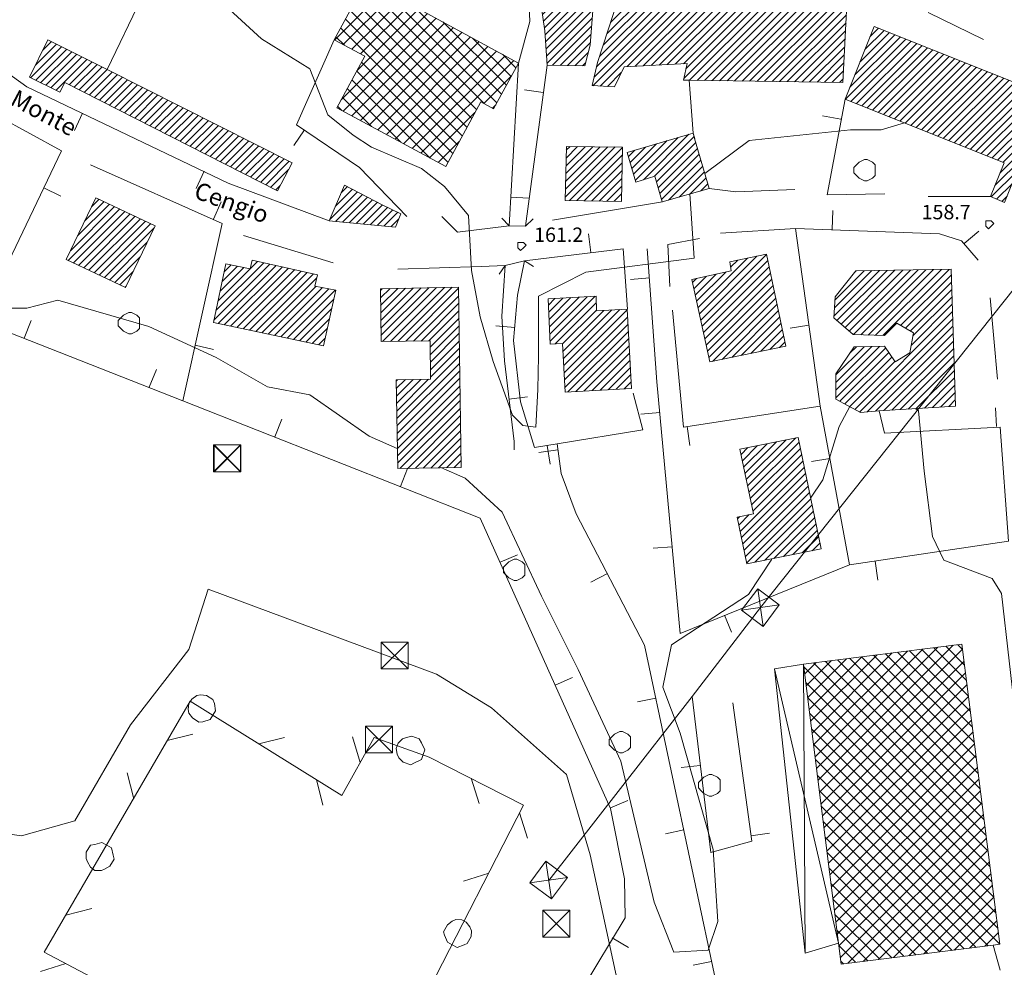
# Model space of a CAD drawing. Extents: x -30189 to -27786, y 43279 to 44714.
# Drawn here: x -28485 to -28302, y 43855 to 44031 of the extents above; entities that cross this region are included whole.
import ezdxf

# ---------------------------------------------------------------- set-up
doc = ezdxf.new("R2010")
doc.units = 0
doc.header["$MEASUREMENT"] = 0
for name, color, linetype, lineweight in [('BASE DWG_Num_Penna__7_Num_Penna__7_Num_Penna__7_Num_Penna__7_Num_Penna__7', 7, 'Continuous', 18), ('EDIFICI_Num_Penna__7_Num_Penna__7_Num_Penna__7_Num_Penna__7_Num_Penna__7', 7, 'Continuous', 18), ('QUOTE_Num_Penna__7_Num_Penna__7_Num_Penna__7_Num_Penna__7_Num_Penna__7', 7, 'Continuous', 18), ('SIMBOLI_Num_Penna__7_Num_Penna__7_Num_Penna__7_Num_Penna__7_Num_Penna__7', 7, 'Continuous', 18), ('VIE_Num_Penna__7_Num_Penna__7_Num_Penna__7_Num_Penna__7_Num_Penna__7', 7, 'Continuous', 18)]:
    doc.layers.add(name, color=color, linetype=linetype, lineweight=lineweight)
doc.styles.add('GENERATED_STYLE_1', font='txt')
pattern_1 = [(45, (0, 0), (-0.926041667, 1.54340278), []), (-45, (0, 0), (-2.82222222, 0.308680556), [])]
pattern_2 = [(45, (0, 0), (0, 1.411111111), [])]

msp = doc.modelspace()

# ---------------------------------------------------------------- hatches: boundary and pattern name
at = {"layer": 'EDIFICI_Num_Penna__7_Num_Penna__7_Num_Penna__7_Num_Penna__7_Num_Penna__7', "linetype": 'Continuous'}
h = msp.add_hatch(dxfattribs=at)
h.set_pattern_fill('edifici_civ', color=256, style=0, pattern_type=2)
h.set_pattern_definition(pattern_2)
h.paths.add_polyline_path([(-28392.77, 44055.32), (-28393.27, 44044.32), (-28388.57, 44045.32), (-28388.87, 44039.02), (-28387.37, 44028.82), (-28386.97, 44022.42), (-28379.97, 44022.32), (-28378.97, 44026.12), (-28376.67, 44056.12)], flags=0)
h = msp.add_hatch(dxfattribs=at)
h.set_pattern_fill('Industrie', color=256, style=0, pattern_type=2)
h.set_pattern_definition(pattern_1)
h.paths.add_polyline_path([(-28420.47, 44038.22), (-28426.47, 44027.12), (-28420.77, 44024.12), (-28425.97, 44014.52), (-28405.77, 44003.62), (-28399.27, 44015.62), (-28396.87, 44014.32), (-28392.27, 44022.82)], flags=0)
h = msp.add_hatch(dxfattribs=at)
h.set_pattern_fill('edifici_civ', color=256, style=0, pattern_type=2)
h.set_pattern_definition(pattern_2)
h.paths.add_polyline_path([(-28373.67, 44035.12), (-28377.57, 44022.92), (-28378.57, 44018.62), (-28374.47, 44018.42), (-28372.67, 44022.12), (-28360.97, 44022.72), (-28361.67, 44019.62), (-28360.57, 44019.62), (-28332.07, 44019.22), (-28331.37, 44032.52)], flags=0)
h = msp.add_hatch(dxfattribs=at)
h.set_pattern_fill('edifici_civ', color=256, style=0, pattern_type=2)
h.set_pattern_definition(pattern_2)
h.paths.add_polyline_path([(-28326.27, 44029.62), (-28331.67, 44016.12), (-28302.17, 44004.32), (-28304.67, 43998.02), (-28302.07, 43996.92), (-28294.17, 44016.82)], flags=0)
h = msp.add_hatch(dxfattribs=at)
h.set_pattern_fill('edifici_civ', color=256, style=0, pattern_type=2)
h.set_pattern_definition(pattern_2)
h.paths.add_polyline_path([(-28436.97, 43999.12), (-28434.27, 44004.32), (-28468.57, 44021.62), (-28479.57, 44027.12), (-28482.97, 44020.22), (-28477.37, 44017.42), (-28476.47, 44019.22)], flags=0)
h = msp.add_hatch(dxfattribs=at)
h.set_pattern_fill('edifici_civ', color=256, style=0, pattern_type=2)
h.set_pattern_definition(pattern_2)
h.paths.add_polyline_path([(-28372.07, 44006.22), (-28370.47, 44000.72), (-28366.97, 44001.82), (-28365.57, 43997.02), (-28356.87, 43999.52), (-28359.57, 44008.82), (-28359.87, 44009.82)], flags=0)
h = msp.add_hatch(dxfattribs=at)
h.set_pattern_fill('edifici_civ', color=256, style=0, pattern_type=2)
h.set_pattern_definition(pattern_2)
h.paths.add_polyline_path([(-28383.37, 44007.32), (-28383.57, 43997.32), (-28373.17, 43997.12), (-28372.97, 44007.22)], flags=0)
h = msp.add_hatch(dxfattribs=at)
h.set_pattern_fill('edifici_civ', color=256, style=0, pattern_type=2)
h.set_pattern_definition(pattern_2)
h.paths.add_polyline_path([(-28415.07, 43992.32), (-28414.07, 43994.82), (-28417.57, 43996.52), (-28424.57, 44000.12), (-28427.37, 43993.52)], flags=0)
h = msp.add_hatch(dxfattribs=at)
h.set_pattern_fill('edifici_civ', color=256, style=0, pattern_type=2)
h.set_pattern_definition(pattern_2)
h.paths.add_polyline_path([(-28476.17, 43986.32), (-28465.17, 43981.12), (-28459.67, 43992.62), (-28470.67, 43997.82)], flags=0)
h = msp.add_hatch(dxfattribs=at)
h.set_pattern_fill('edifici_civ', color=256, style=0, pattern_type=2)
h.set_pattern_definition(pattern_2)
h.paths.add_polyline_path([(-28356.77, 43967.32), (-28342.67, 43970.22), (-28346.27, 43987.32), (-28353.07, 43985.92), (-28352.77, 43984.22), (-28360.07, 43982.62)], flags=0)
h = msp.add_hatch(dxfattribs=at)
h.set_pattern_fill('edifici_civ', color=256, style=0, pattern_type=2)
h.set_pattern_definition(pattern_2)
h.paths.add_polyline_path([(-28428.47, 43970.32), (-28426.17, 43980.62), (-28430.07, 43981.42), (-28429.57, 43983.52), (-28441.67, 43986.22), (-28442.07, 43984.62), (-28446.57, 43985.52), (-28448.87, 43974.62)], flags=0)
h = msp.add_hatch(dxfattribs=at)
h.set_pattern_fill('edifici_civ', color=256, style=0, pattern_type=2)
h.set_pattern_definition(pattern_2)
h.paths.add_polyline_path([(-28311.97, 43984.52), (-28329.67, 43984.22), (-28333.47, 43979.42), (-28333.77, 43975.52), (-28330.17, 43972.42), (-28324.37, 43972.22), (-28322.07, 43974.52), (-28318.97, 43972.72), (-28319.67, 43969.02), (-28322.37, 43967.32), (-28324.37, 43970.22), (-28329.97, 43970.12), (-28333.37, 43965.12), (-28333.37, 43960.42), (-28328.77, 43957.92), (-28325.37, 43958.22), (-28311.17, 43959.12)], flags=0)
h = msp.add_hatch(dxfattribs=at)
h.set_pattern_fill('edifici_civ', color=256, style=0, pattern_type=2)
h.set_pattern_definition(pattern_2)
h.paths.add_polyline_path([(-28403.37, 43981.22), (-28417.87, 43980.92), (-28417.77, 43971.12), (-28408.67, 43971.22), (-28408.57, 43964.12), (-28414.97, 43964.02), (-28414.67, 43947.52), (-28402.87, 43947.72)], flags=0)
h = msp.add_hatch(dxfattribs=at)
h.set_pattern_fill('edifici_civ', color=256, style=0, pattern_type=2)
h.set_pattern_definition(pattern_2)
h.paths.add_polyline_path([(-28383.57, 43961.72), (-28371.27, 43962.42), (-28372.07, 43977.12), (-28377.77, 43976.82), (-28377.87, 43979.52), (-28386.77, 43979.02), (-28386.37, 43970.62), (-28384.07, 43970.72)], flags=0)
h = msp.add_hatch(dxfattribs=at)
h.set_pattern_fill('edifici_civ', color=256, style=0, pattern_type=2)
h.set_pattern_definition(pattern_2)
h.paths.add_polyline_path([(-28348.67, 43939.12), (-28351.67, 43938.52), (-28349.87, 43929.82), (-28336.07, 43932.62), (-28340.37, 43953.32), (-28351.17, 43951.12)], flags=0)
h = msp.add_hatch(dxfattribs=at)
h.set_pattern_fill('Industrie', color=256, style=0, pattern_type=2)
h.set_pattern_definition(pattern_1)
h.paths.add_polyline_path([(-28332.37, 43855.52), (-28304.17, 43859.02), (-28302.97, 43859.22), (-28309.97, 43914.92), (-28339.37, 43911.22), (-28336.17, 43885.42), (-28332.87, 43859.42)], flags=0)

# ---------------------------------------------------------------- linework, layer by layer
at = {"layer": 'BASE DWG_Num_Penna__7_Num_Penna__7_Num_Penna__7_Num_Penna__7_Num_Penna__7', "linetype": 'Continuous'}
for p, q in [((-28468.56, 44021.62), (-28452.96, 44054.12)), ((-28390.46, 44036.92), (-28390.16, 44030.52)), ((-28447.36, 44034.12), (-28439.96, 44027.32)), ((-28316.26, 44032.22), (-28305.96, 44027.22)), ((-28390.16, 44030.52), (-28392.26, 44022.82)), ((-28439.96, 44027.32), (-28430.96, 44021.72)), ((-28433.46, 44011.32), (-28426.46, 44027.12)), ((-28483.46, 44018.42), (-28492.16, 44024.62)), ((-28392.26, 44022.82), (-28393.96, 43992.62)), ((-28390.96, 43992.52), (-28386.96, 44022.42)), ((-28430.96, 44021.72), (-28427.66, 44013.22)), ((-28446.16, 44000.52), (-28483.46, 44018.42)), ((-28360.56, 44019.62), (-28359.86, 44009.82)), ((-28492.26, 44014.82), (-28477.06, 44006.52)), ((-28334.96, 43998.32), (-28331.66, 44016.12)), ((-28427.66, 44013.22), (-28422.96, 44009.42)), ((-28421.76, 44003.42), (-28433.46, 44011.32)), ((-28324.96, 44010.42), (-28320.66, 44011.72)), ((-28422.96, 44009.42), (-28419.56, 44007.22)), ((-28359.86, 44009.82), (-28359.56, 44008.82)), ((-28349.46, 44008.42), (-28330.66, 44010.42)), ((-28330.66, 44010.42), (-28324.96, 44010.42)), ((-28357.66, 44002.32), (-28349.46, 44008.42)), ((-28477.06, 44006.52), (-28492.16, 43974.92)), ((-28419.56, 44007.22), (-28410.26, 44003.22)), ((-28471.66, 44003.92), (-28447.26, 43993.02)), ((-28282.16, 44003.82), (-28347.36, 43921.72)), ((-28412.96, 43994.32), (-28421.76, 44003.42)), ((-28410.26, 44003.22), (-28405.96, 43999.92)), ((-28427.36, 43993.52), (-28446.16, 44000.52)), ((-28405.96, 43999.92), (-28401.56, 43994.52)), ((-28359.66, 43986.62), (-28360.46, 43998.52)), ((-28351.96, 43998.92), (-28356.86, 43999.52)), ((-28340.96, 43999.32), (-28351.96, 43998.92)), ((-28324.26, 43998.52), (-28334.96, 43998.32)), ((-28365.56, 43997.02), (-28385.96, 43993.62)), ((-28304.66, 43998.02), (-28316.26, 43998.02)), ((-28401.56, 43994.52), (-28400.96, 43984.32)), ((-28447.26, 43993.02), (-28454.56, 43960.12)), ((-28403.56, 43991.42), (-28406.46, 43994.32)), ((-28393.96, 43992.62), (-28395.36, 43994.02)), ((-28390.96, 43992.52), (-28389.56, 43993.92)), ((-28443.26, 43990.82), (-28426.66, 43985.72)), ((-28393.96, 43992.62), (-28403.56, 43991.42)), ((-28390.96, 43992.52), (-28393.96, 43992.62)), ((-28354.76, 43991.22), (-28340.86, 43992.12)), ((-28340.86, 43992.12), (-28314.16, 43991.12)), ((-28336.26, 43959.12), (-28340.86, 43992.12)), ((-28314.16, 43991.12), (-28310.06, 43989.82)), ((-28364.56, 43989.12), (-28358.66, 43990.22)), ((-28364.16, 43981.32), (-28364.56, 43989.12)), ((-28310.06, 43989.82), (-28306.96, 43986.22)), ((-28391.16, 43986.12), (-28372.86, 43988.32)), ((-28372.86, 43988.32), (-28372.06, 43977.12)), ((-28366.56, 43963.62), (-28368.36, 43988.32)), ((-28394.76, 43985.22), (-28391.16, 43986.12)), ((-28392.46, 43979.72), (-28391.16, 43986.12)), ((-28391.16, 43986.12), (-28389.46, 43985.02)), ((-28379.76, 43984.02), (-28359.66, 43986.62)), ((-28414.66, 43984.52), (-28399.16, 43985.02)), ((-28400.96, 43984.32), (-28399.36, 43975.72)), ((-28399.16, 43985.02), (-28394.76, 43985.22)), ((-28394.76, 43985.22), (-28395.86, 43983.62)), ((-28394.76, 43985.22), (-28395.36, 43975.82)), ((-28388.56, 43979.52), (-28379.76, 43984.02)), ((-28477.76, 43978.82), (-28483.46, 43977.32)), ((-28460.86, 43973.92), (-28477.76, 43978.82)), ((-28393.16, 43971.32), (-28392.46, 43979.72)), ((-28388.56, 43968.42), (-28388.56, 43979.52)), ((-28304.76, 43979.22), (-28303.36, 43964.12)), ((-28483.46, 43977.32), (-28497.66, 43977.32)), ((-28361.66, 43955.22), (-28363.66, 43976.92)), ((-28492.16, 43974.92), (-28454.56, 43960.12)), ((-28399.36, 43975.72), (-28396.96, 43967.42)), ((-28395.36, 43975.82), (-28394.86, 43967.52)), ((-28448.36, 43968.12), (-28460.86, 43973.92)), ((-28391.86, 43959.92), (-28393.16, 43971.32)), ((-28438.86, 43962.72), (-28448.36, 43968.12)), ((-28396.96, 43967.42), (-28393.36, 43957.42)), ((-28394.86, 43967.52), (-28393.06, 43952.52)), ((-28388.66, 43962.22), (-28388.56, 43968.42)), ((-28362.26, 43916.92), (-28366.56, 43963.62)), ((-28430.96, 43961.22), (-28438.86, 43962.72)), ((-28389.06, 43955.22), (-28388.66, 43962.22)), ((-28454.56, 43960.12), (-28399.36, 43938.32)), ((-28419.96, 43953.52), (-28430.96, 43961.22)), ((-28389.26, 43951.42), (-28391.86, 43959.92)), ((-28370.96, 43961.52), (-28369.16, 43954.72)), ((-28336.26, 43959.12), (-28361.66, 43955.22)), ((-28330.86, 43929.62), (-28336.26, 43959.12)), ((-28330.76, 43959.02), (-28332.76, 43955.32)), ((-28325.36, 43958.22), (-28324.36, 43954.12)), ((-28318.06, 43958.22), (-28318.56, 43958.62)), ((-28316.96, 43947.02), (-28318.06, 43958.22)), ((-28393.36, 43957.42), (-28391.46, 43955.52)), ((-28391.46, 43955.52), (-28389.06, 43955.22)), ((-28369.16, 43954.72), (-28385.06, 43952.12)), ((-28332.76, 43955.32), (-28335.76, 43945.42)), ((-28324.36, 43954.12), (-28302.86, 43955.22)), ((-28302.86, 43955.22), (-28301.36, 43934.02)), ((-28414.76, 43951.22), (-28419.96, 43953.52)), ((-28393.06, 43952.52), (-28393.06, 43951.02)), ((-28385.06, 43952.12), (-28389.26, 43951.42)), ((-28384.36, 43946.62), (-28385.06, 43952.12)), ((-28402.16, 43945.72), (-28406.66, 43947.72)), ((-28315.46, 43934.92), (-28316.96, 43947.02)), ((-28395.26, 43939.42), (-28402.16, 43945.72)), ((-28381.56, 43939.12), (-28384.36, 43946.62)), ((-28335.76, 43945.42), (-28338.06, 43942.02)), ((-28399.36, 43938.32), (-28375.16, 43884.42)), ((-28387.96, 43923.82), (-28395.26, 43939.42)), ((-28368.86, 43914.72), (-28381.56, 43939.12)), ((-28313.36, 43930.52), (-28315.46, 43934.92)), ((-28301.36, 43934.02), (-28330.86, 43929.62)), ((-28345.26, 43930.72), (-28349.56, 43924.12)), ((-28304.36, 43927.12), (-28313.36, 43930.52)), ((-28330.86, 43929.62), (-28362.26, 43916.92)), ((-28302.66, 43924.32), (-28304.36, 43927.12)), ((-28449.86, 43925.12), (-28453.46, 43913.92)), ((-28407.46, 43909.32), (-28449.86, 43925.12)), ((-28381.16, 43910.22), (-28387.96, 43923.82)), ((-28349.56, 43924.12), (-28363.86, 43914.82)), ((-28299.76, 43899.32), (-28302.66, 43924.32)), ((-28347.36, 43921.72), (-28360.06, 43905.22)), ((-28353.06, 43840.02), (-28368.86, 43914.72)), ((-28363.86, 43914.82), (-28365.46, 43906.92)), ((-28453.46, 43913.92), (-28464.26, 43899.92)), ((-28344.76, 43910.32), (-28339.36, 43911.22)), ((-28339.06, 43857.52), (-28339.36, 43911.22)), ((-28339.36, 43911.22), (-28336.16, 43885.42)), ((-28397.26, 43903.12), (-28407.46, 43909.32)), ((-28373.26, 43893.22), (-28381.16, 43910.22)), ((-28344.76, 43910.32), (-28332.86, 43859.42)), ((-28339.06, 43857.52), (-28344.76, 43910.32)), ((-28365.46, 43906.92), (-28362.26, 43898.42)), ((-28360.06, 43905.22), (-28386.66, 43871.02)), ((-28356.56, 43876.22), (-28360.06, 43905.22)), ((-28480.26, 43857.72), (-28453.16, 43904.32)), ((-28453.16, 43904.32), (-28425.06, 43886.82)), ((-28383.36, 43890.72), (-28397.26, 43903.12)), ((-28352.46, 43904.02), (-28348.96, 43878.32)), ((-28464.26, 43899.92), (-28474.56, 43882.12)), ((-28362.26, 43898.42), (-28356.16, 43876.82)), ((-28425.06, 43886.82), (-28419.06, 43897.62)), ((-28419.06, 43897.62), (-28408.86, 43893.92)), ((-28408.86, 43893.92), (-28391.36, 43885.02)), ((-28367.06, 43867.02), (-28373.26, 43893.22)), ((-28378.96, 43875.82), (-28383.36, 43890.72)), ((-28391.36, 43885.02), (-28421.56, 43826.02)), ((-28336.16, 43885.42), (-28332.86, 43859.42)), ((-28375.16, 43884.42), (-28372.56, 43871.32)), ((-28484.46, 43879.32), (-28504.56, 43882.22)), ((-28474.56, 43882.12), (-28484.46, 43879.32)), ((-28348.96, 43878.32), (-28356.56, 43876.22)), ((-28370.96, 43838.62), (-28378.96, 43875.82)), ((-28356.16, 43876.82), (-28355.26, 43863.42)), ((-28372.56, 43871.32), (-28372.46, 43864.12)), ((-28363.46, 43857.72), (-28367.06, 43867.02)), ((-28372.46, 43864.12), (-28405.36, 43809.72)), ((-28355.26, 43863.42), (-28357.06, 43858.12)), ((-28332.86, 43859.42), (-28339.06, 43857.52)), ((-28448.96, 43841.22), (-28480.26, 43857.72)), ((-28357.06, 43858.12), (-28363.46, 43857.72)), ((-28304.16, 43859.02), (-28302.86, 43854.42))]:
    msp.add_line(p, q, dxfattribs=at)
at = {"layer": 'EDIFICI_Num_Penna__7_Num_Penna__7_Num_Penna__7_Num_Penna__7_Num_Penna__7', "linetype": 'Continuous', "flags": 128}
for points in [[(-28392.77, 44055.32), (-28376.67, 44056.12), (-28378.97, 44026.12), (-28379.97, 44022.32), (-28386.97, 44022.42), (-28387.37, 44028.82), (-28388.87, 44039.02), (-28388.57, 44045.32), (-28393.27, 44044.32)], [(-28420.47, 44038.22), (-28392.27, 44022.82), (-28396.87, 44014.32), (-28399.27, 44015.62), (-28405.77, 44003.62), (-28425.97, 44014.52), (-28420.77, 44024.12), (-28426.47, 44027.12)], [(-28373.67, 44035.12), (-28331.37, 44032.52), (-28332.07, 44019.22), (-28360.57, 44019.62), (-28361.67, 44019.62), (-28360.97, 44022.72), (-28372.67, 44022.12), (-28374.47, 44018.42), (-28378.57, 44018.62), (-28377.57, 44022.92)], [(-28326.27, 44029.62), (-28294.17, 44016.82), (-28302.07, 43996.92), (-28304.67, 43998.02), (-28302.17, 44004.32), (-28331.67, 44016.12)], [(-28436.97, 43999.12), (-28476.47, 44019.22), (-28477.37, 44017.42), (-28482.97, 44020.22), (-28479.57, 44027.12), (-28468.57, 44021.62), (-28434.27, 44004.32)], [(-28372.07, 44006.22), (-28359.87, 44009.82), (-28359.57, 44008.82), (-28356.87, 43999.52), (-28365.57, 43997.02), (-28366.97, 44001.82), (-28370.47, 44000.72)], [(-28383.37, 44007.32), (-28372.97, 44007.22), (-28373.17, 43997.12), (-28383.57, 43997.32)], [(-28415.07, 43992.32), (-28427.37, 43993.52), (-28424.57, 44000.12), (-28417.57, 43996.52), (-28414.07, 43994.82)], [(-28476.17, 43986.32), (-28470.67, 43997.82), (-28459.67, 43992.62), (-28465.17, 43981.12)], [(-28356.77, 43967.32), (-28360.07, 43982.62), (-28352.77, 43984.22), (-28353.07, 43985.92), (-28346.27, 43987.32), (-28342.67, 43970.22)], [(-28428.47, 43970.32), (-28448.87, 43974.62), (-28446.57, 43985.52), (-28442.07, 43984.62), (-28441.67, 43986.22), (-28429.57, 43983.52), (-28430.07, 43981.42), (-28426.17, 43980.62)], [(-28311.97, 43984.52), (-28311.17, 43959.12), (-28325.37, 43958.22), (-28328.77, 43957.92), (-28333.37, 43960.42), (-28333.37, 43965.12), (-28329.97, 43970.12), (-28324.37, 43970.22), (-28322.37, 43967.32), (-28319.67, 43969.02), (-28318.97, 43972.72), (-28322.07, 43974.52), (-28324.37, 43972.22), (-28330.17, 43972.42), (-28333.77, 43975.52), (-28333.47, 43979.42), (-28329.67, 43984.22)], [(-28403.37, 43981.22), (-28402.87, 43947.72), (-28414.67, 43947.52), (-28414.97, 43964.02), (-28408.57, 43964.12), (-28408.67, 43971.22), (-28417.77, 43971.12), (-28417.87, 43980.92)], [(-28383.57, 43961.72), (-28384.07, 43970.72), (-28386.37, 43970.62), (-28386.77, 43979.02), (-28377.87, 43979.52), (-28377.77, 43976.82), (-28372.07, 43977.12), (-28371.27, 43962.42)], [(-28348.67, 43939.12), (-28351.17, 43951.12), (-28340.37, 43953.32), (-28336.07, 43932.62), (-28349.87, 43929.82), (-28351.67, 43938.52)], [(-28332.37, 43855.52), (-28332.87, 43859.42), (-28336.17, 43885.42), (-28339.37, 43911.22), (-28309.97, 43914.92), (-28302.97, 43859.22), (-28304.17, 43859.02)]]:
    msp.add_lwpolyline(points, close=True, dxfattribs=at)
at = {"layer": 'SIMBOLI_Num_Penna__7_Num_Penna__7_Num_Penna__7_Num_Penna__7_Num_Penna__7', "linetype": 'Continuous'}
for p, q in [((-28387.66, 44017.32), (-28391.16, 44017.82)), ((-28473.16, 44013.52), (-28474.66, 44010.32)), ((-28332.46, 44012.42), (-28335.86, 44013.02)), ((-28431.96, 44010.42), (-28433.96, 44007.52)), ((-28329.56, 44003.92), (-28330.06, 44003.42)), ((-28329.06, 44004.42), (-28329.56, 44003.92)), ((-28328.06, 44004.92), (-28329.06, 44004.42)), ((-28327.56, 44004.92), (-28328.06, 44004.92)), ((-28326.56, 44004.42), (-28327.56, 44004.92)), ((-28326.06, 44003.92), (-28326.56, 44004.42)), ((-28326.06, 44002.92), (-28326.06, 44003.92)), ((-28450.56, 44002.72), (-28452.06, 43999.52)), ((-28330.06, 44003.42), (-28330.06, 44002.42)), ((-28330.06, 44002.42), (-28329.56, 44001.92)), ((-28329.56, 44001.92), (-28329.06, 44001.42)), ((-28326.56, 44001.42), (-28326.06, 44001.92)), ((-28326.06, 44001.92), (-28326.06, 44002.92)), ((-28329.06, 44001.42), (-28328.06, 44000.92)), ((-28328.06, 44000.92), (-28327.56, 44000.92)), ((-28327.56, 44000.92), (-28326.56, 44001.42)), ((-28480.36, 43999.62), (-28477.16, 43998.12)), ((-28448.86, 43993.82), (-28447.46, 43997.02)), ((-28393.76, 43997.92), (-28390.26, 43997.72)), ((-28334.06, 43991.92), (-28333.96, 43995.42)), ((-28305.06, 43993.52), (-28305.56, 43993.52)), ((-28305.56, 43993.52), (-28305.56, 43993.02)), ((-28305.56, 43993.02), (-28305.56, 43992.52)), ((-28304.56, 43993.52), (-28305.06, 43993.52)), ((-28304.06, 43993.02), (-28304.56, 43993.52)), ((-28304.56, 43992.52), (-28304.06, 43993.02)), ((-28378.86, 43987.62), (-28379.26, 43991.12)), ((-28309.56, 43989.32), (-28306.86, 43991.62)), ((-28305.56, 43992.52), (-28305.06, 43992.02)), ((-28305.06, 43992.02), (-28304.56, 43992.52)), ((-28391.86, 43989.52), (-28392.36, 43989.52)), ((-28392.36, 43989.52), (-28392.36, 43989.02)), ((-28392.36, 43989.02), (-28392.36, 43988.52)), ((-28391.36, 43989.52), (-28391.86, 43989.52)), ((-28390.86, 43989.02), (-28391.36, 43989.52)), ((-28391.36, 43988.52), (-28390.86, 43989.02)), ((-28392.36, 43988.52), (-28391.86, 43988.02)), ((-28391.86, 43988.02), (-28391.36, 43988.52)), ((-28367.96, 43982.92), (-28371.46, 43982.62)), ((-28464.56, 43976.52), (-28465.56, 43976.02)), ((-28464.06, 43976.52), (-28464.56, 43976.52)), ((-28463.06, 43976.02), (-28464.06, 43976.52)), ((-28483.96, 43971.72), (-28482.66, 43975.02)), ((-28466.06, 43975.52), (-28466.56, 43975.02)), ((-28466.56, 43975.02), (-28466.56, 43974.02)), ((-28465.56, 43976.02), (-28466.06, 43975.52)), ((-28462.56, 43975.52), (-28463.06, 43976.02)), ((-28462.56, 43974.52), (-28462.56, 43975.52)), ((-28462.56, 43973.52), (-28462.56, 43974.52)), ((-28466.56, 43974.02), (-28466.06, 43973.52)), ((-28466.06, 43973.52), (-28465.56, 43973.02)), ((-28465.56, 43973.02), (-28464.56, 43972.52)), ((-28464.06, 43972.52), (-28463.06, 43973.02)), ((-28463.06, 43973.02), (-28462.56, 43973.52)), ((-28392.96, 43973.72), (-28396.46, 43974.02)), ((-28338.36, 43974.12), (-28341.86, 43973.62)), ((-28464.56, 43972.52), (-28464.06, 43972.52)), ((-28452.26, 43970.42), (-28448.86, 43969.62)), ((-28460.76, 43962.62), (-28459.46, 43965.92)), ((-28394.06, 43960.42), (-28390.56, 43960.82)), ((-28303.56, 43955.32), (-28303.76, 43958.82)), ((-28437.46, 43953.42), (-28436.16, 43956.72)), ((-28366.06, 43957.92), (-28369.56, 43957.62)), ((-28360.96, 43955.32), (-28360.46, 43951.82)), ((-28448.86, 43946.92), (-28448.86, 43951.92)), ((-28448.86, 43951.92), (-28443.86, 43951.92)), ((-28443.86, 43951.92), (-28448.86, 43946.92)), ((-28448.86, 43951.92), (-28443.86, 43946.92)), ((-28448.76, 43946.92), (-28448.76, 43951.92)), ((-28448.76, 43951.92), (-28443.76, 43951.92)), ((-28443.76, 43951.92), (-28448.76, 43946.92)), ((-28448.76, 43951.92), (-28443.76, 43946.92)), ((-28443.86, 43946.92), (-28443.86, 43951.92)), ((-28443.76, 43946.92), (-28443.76, 43951.92)), ((-28384.96, 43951.02), (-28388.46, 43950.52)), ((-28386.96, 43951.82), (-28386.36, 43948.32)), ((-28334.46, 43949.42), (-28337.86, 43948.82)), ((-28414.16, 43944.22), (-28412.86, 43947.52)), ((-28448.86, 43946.92), (-28443.86, 43946.92)), ((-28448.76, 43946.92), (-28443.76, 43946.92)), ((-28363.76, 43933.02), (-28367.26, 43932.72)), ((-28395.66, 43930.12), (-28392.46, 43931.52)), ((-28393.06, 43930.72), (-28394.06, 43930.22)), ((-28392.56, 43930.72), (-28393.06, 43930.72)), ((-28391.56, 43930.22), (-28392.56, 43930.72)), ((-28394.56, 43929.72), (-28395.06, 43929.22)), ((-28395.06, 43929.22), (-28395.06, 43928.22)), ((-28394.06, 43930.22), (-28394.56, 43929.72)), ((-28391.06, 43929.72), (-28391.56, 43930.22)), ((-28391.06, 43928.72), (-28391.06, 43929.72)), ((-28391.06, 43927.72), (-28391.06, 43928.72)), ((-28326.06, 43930.32), (-28325.56, 43926.82)), ((-28395.06, 43928.22), (-28394.56, 43927.72)), ((-28394.56, 43927.72), (-28394.06, 43927.22)), ((-28394.06, 43927.22), (-28393.06, 43926.72)), ((-28392.56, 43926.72), (-28391.56, 43927.22)), ((-28391.56, 43927.22), (-28391.06, 43927.72)), ((-28375.76, 43928.02), (-28378.86, 43926.42)), ((-28393.06, 43926.72), (-28392.56, 43926.72)), ((-28347.86, 43925.22), (-28350.86, 43921.22)), ((-28347.86, 43925.22), (-28343.86, 43922.22)), ((-28346.86, 43918.22), (-28347.86, 43925.22)), ((-28343.86, 43922.22), (-28350.86, 43921.22)), ((-28343.86, 43922.22), (-28346.86, 43918.22)), ((-28354.06, 43920.32), (-28352.76, 43917.12)), ((-28350.86, 43921.22), (-28346.86, 43918.22)), ((-28417.76, 43910.32), (-28417.76, 43915.32)), ((-28417.76, 43915.32), (-28412.76, 43915.32)), ((-28412.76, 43915.32), (-28417.76, 43910.32)), ((-28417.76, 43915.32), (-28412.76, 43910.32)), ((-28412.76, 43910.32), (-28412.76, 43915.32)), ((-28417.76, 43910.32), (-28412.76, 43910.32)), ((-28385.46, 43907.32), (-28382.26, 43908.72)), ((-28451.96, 43905.42), (-28452.86, 43904.72)), ((-28451.26, 43905.52), (-28451.96, 43905.42)), ((-28450.16, 43905.42), (-28451.26, 43905.52)), ((-28448.96, 43904.62), (-28450.16, 43905.42)), ((-28453.46, 43903.92), (-28453.56, 43902.82)), ((-28452.86, 43904.72), (-28453.46, 43903.92)), ((-28448.66, 43903.92), (-28448.96, 43904.62)), ((-28448.46, 43902.52), (-28448.66, 43903.92)), ((-28366.76, 43904.92), (-28370.16, 43904.22)), ((-28453.56, 43902.82), (-28453.46, 43902.12)), ((-28453.46, 43902.12), (-28452.76, 43901.22)), ((-28449.46, 43900.92), (-28448.96, 43901.72)), ((-28448.96, 43901.72), (-28448.46, 43902.52)), ((-28452.76, 43901.22), (-28451.56, 43900.42)), ((-28451.56, 43900.42), (-28450.86, 43900.52)), ((-28450.86, 43900.52), (-28449.46, 43900.92)), ((-28420.66, 43894.72), (-28420.66, 43899.72)), ((-28420.66, 43899.72), (-28415.66, 43899.72)), ((-28415.66, 43899.72), (-28420.66, 43894.72)), ((-28420.66, 43899.72), (-28415.66, 43894.72)), ((-28415.66, 43894.72), (-28415.66, 43899.72)), ((-28457.46, 43897.02), (-28452.66, 43898.22)), ((-28421.66, 43892.92), (-28423.06, 43897.72)), ((-28412.06, 43897.82), (-28413.06, 43897.62)), ((-28410.66, 43897.32), (-28412.06, 43897.82)), ((-28374.96, 43897.72), (-28375.46, 43897.22)), ((-28374.46, 43898.22), (-28374.96, 43897.72)), ((-28373.46, 43898.72), (-28374.46, 43898.22)), ((-28372.96, 43898.72), (-28373.46, 43898.72)), ((-28371.96, 43898.22), (-28372.96, 43898.72)), ((-28371.46, 43897.72), (-28371.96, 43898.22)), ((-28371.46, 43896.72), (-28371.46, 43897.72)), ((-28440.46, 43896.42), (-28435.66, 43897.62)), ((-28414.56, 43896.52), (-28414.96, 43895.52)), ((-28413.76, 43897.32), (-28414.56, 43896.52)), ((-28413.06, 43897.62), (-28413.76, 43897.32)), ((-28410.26, 43896.62), (-28410.66, 43897.32)), ((-28409.66, 43895.32), (-28410.26, 43896.62)), ((-28375.46, 43897.22), (-28375.46, 43896.22)), ((-28375.46, 43896.22), (-28374.96, 43895.72)), ((-28371.46, 43895.72), (-28371.46, 43896.72)), ((-28420.66, 43894.72), (-28415.66, 43894.72)), ((-28414.96, 43895.52), (-28414.76, 43894.52)), ((-28414.76, 43894.52), (-28414.46, 43893.82)), ((-28410.26, 43893.52), (-28409.96, 43894.42)), ((-28409.96, 43894.42), (-28409.66, 43895.32)), ((-28374.96, 43895.72), (-28374.46, 43895.22)), ((-28374.46, 43895.22), (-28373.46, 43894.72)), ((-28373.46, 43894.72), (-28372.96, 43894.72)), ((-28372.96, 43894.72), (-28371.96, 43895.22)), ((-28371.96, 43895.22), (-28371.46, 43895.72)), ((-28414.46, 43893.82), (-28413.66, 43893.02)), ((-28413.66, 43893.02), (-28412.26, 43892.52)), ((-28412.26, 43892.52), (-28411.66, 43892.82)), ((-28411.66, 43892.82), (-28410.26, 43893.52)), ((-28358.56, 43892.42), (-28362.06, 43892.02)), ((-28463.66, 43886.22), (-28464.86, 43891.02)), ((-28356.86, 43890.72), (-28357.86, 43890.22)), ((-28356.36, 43890.72), (-28356.86, 43890.72)), ((-28355.36, 43890.22), (-28356.36, 43890.72)), ((-28429.76, 43889.82), (-28428.56, 43885.02)), ((-28401.06, 43890.02), (-28399.56, 43885.32)), ((-28358.36, 43889.72), (-28358.86, 43889.22)), ((-28358.86, 43889.22), (-28358.86, 43888.22)), ((-28357.86, 43890.22), (-28358.36, 43889.72)), ((-28354.86, 43889.72), (-28355.36, 43890.22)), ((-28354.86, 43888.72), (-28354.86, 43889.72)), ((-28354.86, 43887.72), (-28354.86, 43888.72)), ((-28358.86, 43888.22), (-28358.36, 43887.72)), ((-28358.36, 43887.72), (-28357.86, 43887.22)), ((-28357.86, 43887.22), (-28356.86, 43886.72)), ((-28356.86, 43886.72), (-28356.36, 43886.72)), ((-28356.36, 43886.72), (-28355.36, 43887.22)), ((-28355.36, 43887.22), (-28354.86, 43887.72)), ((-28375.16, 43884.52), (-28371.96, 43885.92)), ((-28392.06, 43883.62), (-28390.56, 43878.92)), ((-28361.56, 43880.42), (-28364.96, 43879.72)), ((-28349.16, 43879.32), (-28345.66, 43879.82)), ((-28471.66, 43877.62), (-28472.46, 43876.32)), ((-28470.86, 43877.72), (-28471.66, 43877.62)), ((-28469.56, 43878.12), (-28470.86, 43877.72)), ((-28468.66, 43877.62), (-28469.56, 43878.12)), ((-28467.76, 43877.12), (-28468.66, 43877.62)), ((-28472.46, 43876.32), (-28472.46, 43875.12)), ((-28467.46, 43875.72), (-28467.76, 43877.12)), ((-28467.26, 43875.02), (-28467.46, 43875.72)), ((-28472.46, 43875.12), (-28472.26, 43874.52)), ((-28472.26, 43874.52), (-28471.66, 43873.52)), ((-28468.06, 43873.72), (-28467.26, 43875.02)), ((-28390.16, 43870.62), (-28387.16, 43874.62)), ((-28387.16, 43874.62), (-28386.16, 43867.62)), ((-28383.16, 43871.62), (-28387.16, 43874.62)), ((-28471.66, 43873.52), (-28470.86, 43872.92)), ((-28470.86, 43872.92), (-28469.66, 43872.92)), ((-28469.66, 43872.92), (-28469.06, 43873.12)), ((-28469.06, 43873.12), (-28468.06, 43873.72)), ((-28397.76, 43872.42), (-28402.46, 43870.92)), ((-28390.16, 43870.62), (-28383.16, 43871.62)), ((-28386.16, 43867.62), (-28390.16, 43870.62)), ((-28386.16, 43867.62), (-28383.16, 43871.62)), ((-28476.26, 43864.62), (-28471.46, 43865.82)), ((-28387.76, 43860.52), (-28387.76, 43865.52)), ((-28387.76, 43865.52), (-28382.76, 43865.52)), ((-28382.76, 43865.52), (-28387.76, 43860.52)), ((-28387.76, 43865.52), (-28382.76, 43860.52)), ((-28382.76, 43860.52), (-28382.76, 43865.52)), ((-28404.56, 43863.52), (-28405.46, 43862.82)), ((-28403.86, 43863.82), (-28404.56, 43863.52)), ((-28402.76, 43863.72), (-28403.86, 43863.82)), ((-28401.96, 43863.32), (-28402.76, 43863.72)), ((-28401.26, 43862.42), (-28401.96, 43863.32)), ((-28405.46, 43862.82), (-28406.16, 43861.52)), ((-28406.16, 43861.52), (-28405.96, 43860.92)), ((-28400.96, 43861.72), (-28401.26, 43862.42)), ((-28401.06, 43860.62), (-28400.96, 43861.72)), ((-28405.96, 43860.92), (-28405.46, 43859.62)), ((-28405.46, 43859.62), (-28404.56, 43859.12)), ((-28402.36, 43859.12), (-28401.76, 43859.32)), ((-28401.76, 43859.32), (-28401.06, 43860.62)), ((-28387.76, 43860.52), (-28382.76, 43860.52)), ((-28374.86, 43860.42), (-28371.86, 43858.62)), ((-28404.56, 43859.12), (-28403.66, 43858.62)), ((-28403.66, 43858.62), (-28402.36, 43859.12)), ((-28476.26, 43855.62), (-28480.96, 43854.12)), ((-28356.46, 43856.02), (-28359.86, 43855.32))]:
    msp.add_line(p, q, dxfattribs=at)

# ---------------------------------------------------------------- texts
at = {"layer": 'QUOTE_Num_Penna__7_Num_Penna__7_Num_Penna__7_Num_Penna__7_Num_Penna__7', "linetype": 'Continuous', "char_height": 2.673, "attachment_point": 1, "style": 'GENERATED_STYLE_1'}
for s, insert in [('{158.7}', (-28317.46, 43996.48)), ('{161.2}', (-28389.36, 43992.28))]:
    msp.add_mtext(s, dxfattribs=dict(at, insert=insert))
at = {"layer": 'VIE_Num_Penna__7_Num_Penna__7_Num_Penna__7_Num_Penna__7_Num_Penna__7', "linetype": 'Continuous', "char_height": 3.208, "attachment_point": 1, "style": 'GENERATED_STYLE_1'}
for s, insert, rotation in [('{Monte}', (-28485.29, 44018.03), 332), ('{Cengio}', (-28451.6, 44000.86), 340)]:
    msp.add_mtext(s, dxfattribs=dict(at, insert=insert, rotation=rotation))

doc.saveas('drawing.dxf')
